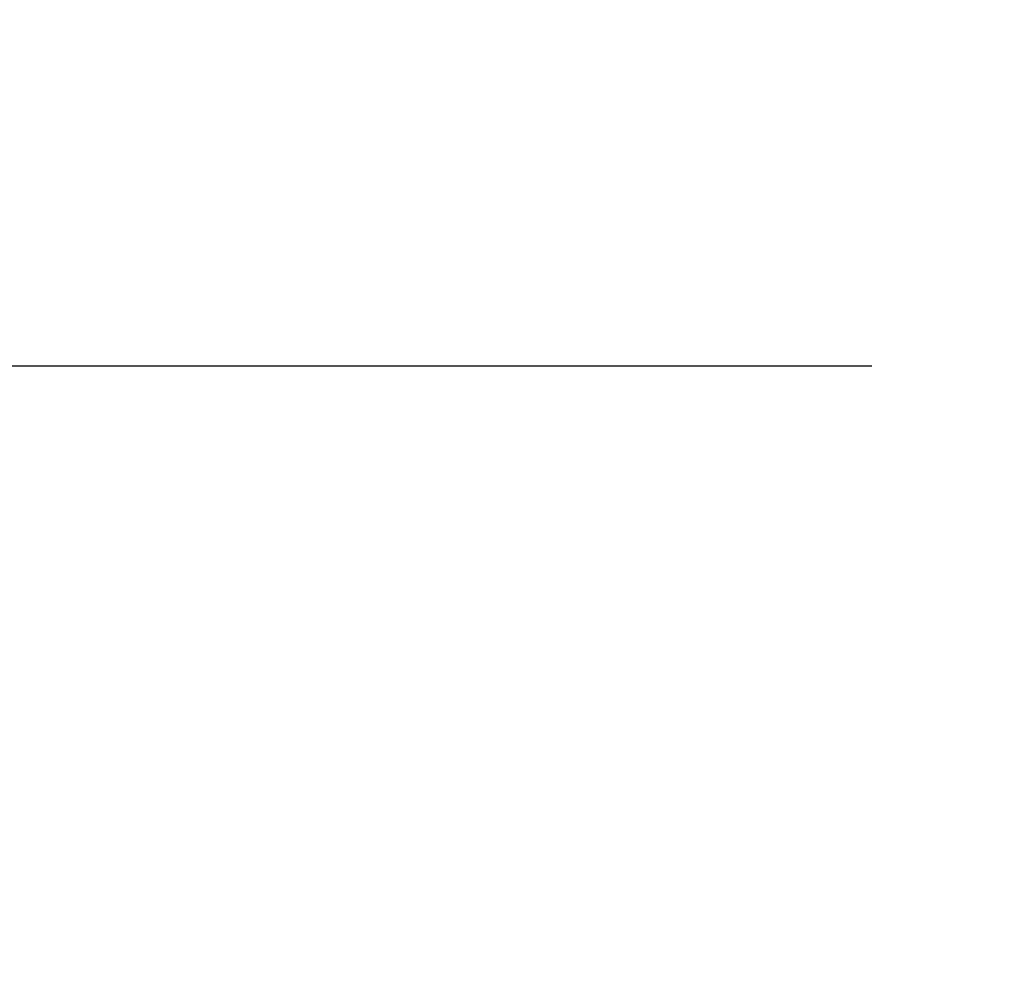
# Model space of a CAD drawing. Units: inches. Extents: x -215 to 434, y -216 to 242.
# Drawn here: x -122 to -119, y 151 to 154 of the extents above; entities that cross this region are included whole.
import ezdxf

# ---------------------------------------------------------------- set-up
doc = ezdxf.new("R2010")
doc.units = ezdxf.units.IN
doc.header["$LTSCALE"] = 0.5
doc.header["$MEASUREMENT"] = 0
doc.layers.get('DEFPOINTS').update_dxf_attribs({"linetype": 'CONTINUOUS'})
doc.layers.add('DIM', color=7, linetype='CONTINUOUS')
doc.styles.get("Standard").update_dxf_attribs({"font": 'txt', "height": 1})
doc.dimstyles.get("Standard").update_dxf_attribs({"dimtxt": 0.18, "dimasz": 0.18, "dimexe": 0.18, "dimexo": 0.0625, "dimgap": 0.09, "dimtad": 0, "dimtih": 1, "dimtoh": 1, "dimdec": 4, "dimzin": 0, "dimdsep": 46, "dimtxsty": 'Standard', "dimcen": 0.09, "dimadec": 0, "dimazin": 0, "dimtfac": 1, "dimtdec": 4, "dimtofl": 0, "dimtmove": 0, "dimatfit": 3, "dimfxl": 1, "dimtolj": 1, "dimtzin": 0, "dimarcsym": 0})

# ---------------------------------------------------------------- blocks, each defined once
blk = doc.blocks.new('*D18')
at = {"layer": 'DEFPOINTS', "color": 0, "transparency": 16777216}
for p in [(-127.6053, 159.1515), (-113.1736, 159.1515), (-118.5052, 152.8847)]:
    blk.add_point(p, dxfattribs=at)
at = {"layer": 'DIM', "color": 0, "lineweight": -2, "transparency": 16777216}
for p, q in [((-113.8036, 159.1515), (-128.5453, 159.1515)), ((-127.6053, 157.3515), (-127.6053, 154.6847)), ((-119.1352, 152.8847), (-128.5453, 152.8847)), ((-127.6053, 152.8847), (-127.6053, 146.2946)), ((-127.6053, 146.2946), (-129.4053, 146.2946))]:
    blk.add_line(p, q, dxfattribs=at)
at = {"layer": 'DIM', "color": 0, "transparency": 16777216}
for points in [[(-127.9053, 157.3515), (-127.3053, 157.3515), (-127.6053, 159.1515)], [(-127.9053, 154.6847), (-127.3053, 154.6847), (-127.6053, 152.8847)]]:
    blk.add_solid(points, dxfattribs=at)
at = {"layer": 'DIM', "color": 0, "transparency": 16777216, "insert": (-134.1672, 146.2946), "char_height": 1, "width": 79.452385, "attachment_point": 5}
blk.add_mtext('\\A1;SEE NOTE 2', dxfattribs=at)

msp = doc.modelspace()

# ---------------------------------------------------------------- dimensions: what is measured, and where the dimension line sits
at = {"layer": 'DIM'}
dim = msp.add_linear_dim(base=(-127.6053, 159.1515), p1=(-118.5052, 152.8847), p2=(-113.1736, 159.1515), angle=90, text='SEE NOTE 2', dimstyle='Standard', override={"dimscale": 10, "dimtxt": 0.1, "dimexe": 0.094, "dimexo": 0.063, "dimdec": 0, "dimpost": '"', "dimcen": 0.063, "dimtdec": 0}, dxfattribs=at)
dim.commit()
dim.dimension.update_dxf_attribs({"geometry": '*D18', "text_midpoint": (-134.1672, 146.2946), "dimtype": 160})

doc.saveas('drawing.dxf')
